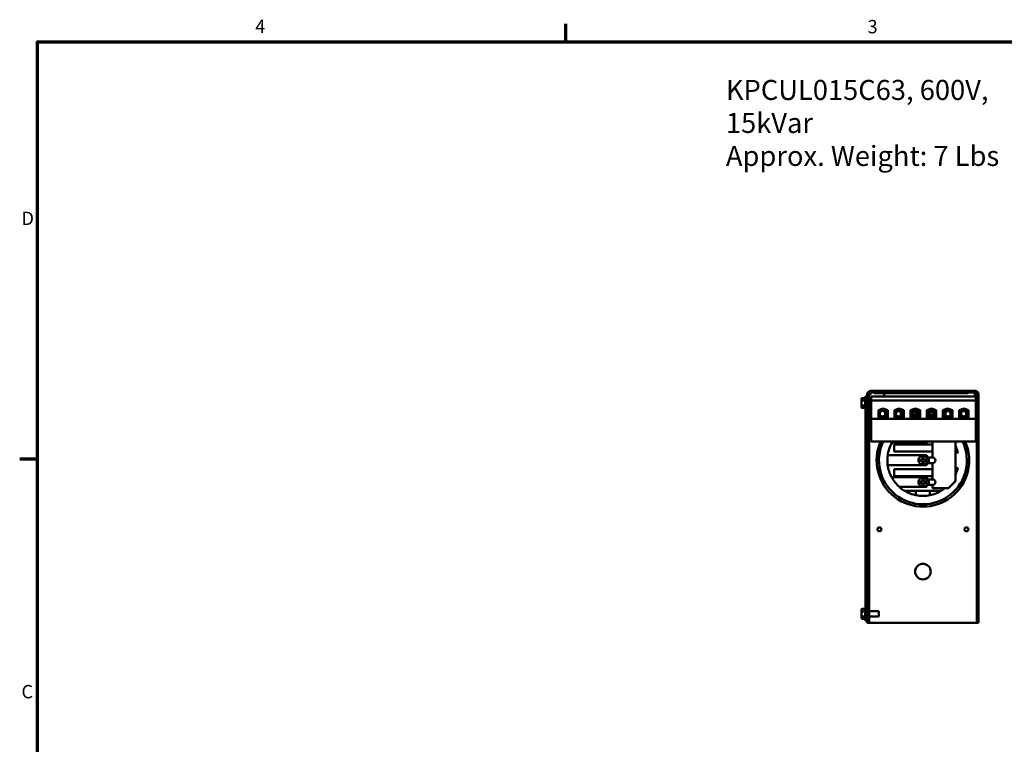
# Model space of a CAD drawing. Units: inches. Extents: x 2 to 86, y 1 to 67.
# Drawn here: x 2.4 to 37.8, y 40.7 to 66.8 of the extents above; entities that cross this region are included whole.
import ezdxf

# ---------------------------------------------------------------- set-up
doc = ezdxf.new("R2010")
doc.units = ezdxf.units.IN
doc.header["$LTSCALE"] = 4
doc.header["$MEASUREMENT"] = 0
doc.layers.get('0').update_dxf_attribs({"lineweight": 25})
for name, color, linetype, lineweight in [('Border (ANSI)', 7, 'Continuous', 70), ('Symbol (ANSI)', 7, 'Continuous', 25), ('Visible (ANSI)', 7, 'Continuous', 50)]:
    doc.layers.add(name, color=color, linetype=linetype, lineweight=lineweight)
doc.styles.add('Note Text (ANSI)', font='tahoma.ttf')

# ---------------------------------------------------------------- blocks, each defined once
blk = doc.blocks.new('Borders Default Border')
at = {"layer": 'Border (ANSI)'}
for p, q in [((5.5, 16.5), (5.5, 16.66)), ((0.75, 12.75), (0.59, 12.75))]:
    blk.add_line(p, q, dxfattribs=at)
at = {"layer": 'Border (ANSI)', "flags": 128}
blk.add_lwpolyline([(0.75, 0.5), (0.75, 16.5), (21.25, 16.5), (21.25, 0.5), (0.75, 0.5)], dxfattribs=at)
at = {"layer": 'Border (ANSI)', "char_height": 0.12, "attachment_point": 7, "style": 'Note Text (ANSI)'}
for s, insert in [('4', (2.7081, 16.54)), ('3', (8.2127, 16.5375)), ('D', (0.606, 14.815)), ('C', (0.6057, 10.5629))]:
    blk.add_mtext(s, dxfattribs=dict(at, insert=insert))

msp = doc.modelspace()

# ---------------------------------------------------------------- linework, layer by layer
at = {"layer": 'Visible (ANSI)'}
for p, q in [((32.635, 53.159), (32.635, 53.086)), ((32.665, 53.194), (32.769, 53.194)), ((32.769, 53.105), (32.769, 53.192)), ((32.779, 52.841), (32.779, 53.265)), ((32.779, 53.265), (32.843, 53.265)), ((32.843, 53.328), (32.843, 52.705)), ((32.906, 53.328), (32.906, 52.705)), ((32.906, 53.328), (32.935, 53.328)), ((32.97, 53.328), (32.935, 53.328)), ((32.97, 53.455), (36.716, 53.455)), ((36.716, 53.391), (32.97, 53.391)), ((32.97, 53.391), (32.97, 53.328)), ((36.745, 53.252), (32.977, 53.252)), ((32.977, 53.252), (32.977, 53.107)), ((33.087, 53.391), (33.087, 53.371)), ((33.187, 53.371), (33.087, 53.371)), ((33.187, 53.391), (36.367, 53.391)), ((33.187, 53.371), (36.367, 53.371)), ((33.454, 53.351), (33.454, 53.371)), ((33.454, 53.351), (33.454, 53.252)), ((36.467, 53.371), (36.367, 53.371)), ((36.467, 53.391), (36.467, 53.371)), ((36.704, 53.391), (36.704, 53.351)), ((36.704, 53.252), (36.704, 53.351)), ((36.716, 53.328), (36.716, 53.391)), ((36.751, 53.328), (36.716, 53.328)), ((36.745, 53.107), (36.745, 53.252)), ((36.751, 53.328), (36.779, 53.328)), ((36.779, 53.328), (36.779, 52.705)), ((36.843, 52.705), (36.843, 53.328)), ((32.635, 53.086), (32.635, 52.941)), ((32.635, 52.941), (32.635, 52.87)), ((32.769, 53.103), (32.665, 53.103)), ((32.665, 52.924), (32.769, 52.924)), ((32.665, 52.835), (32.769, 52.835)), ((32.769, 52.927), (32.769, 53.099)), ((32.769, 52.837), (32.769, 52.922)), ((32.779, 52.841), (32.779, 45.264)), ((32.977, 53.105), (32.906, 53.105)), ((32.977, 52.924), (32.906, 52.924)), ((36.745, 53.107), (32.977, 53.107)), ((32.977, 53.107), (32.977, 52.443)), ((33.24, 52.754), (33.411, 52.821)), ((33.26, 52.741), (33.411, 52.799)), ((33.411, 52.788), (33.27, 52.734)), ((33.411, 52.821), (33.581, 52.754)), ((33.411, 52.799), (33.561, 52.741)), ((33.551, 52.734), (33.411, 52.788)), ((33.532, 52.773), (33.532, 52.752)), ((33.82, 52.754), (33.991, 52.821)), ((33.84, 52.741), (33.991, 52.799)), ((33.991, 52.788), (33.85, 52.734)), ((33.991, 52.821), (34.161, 52.754)), ((33.991, 52.799), (34.141, 52.741)), ((34.131, 52.734), (33.991, 52.788)), ((34.091, 52.782), (34.091, 52.76)), ((34.4, 52.754), (34.571, 52.821)), ((34.42, 52.741), (34.571, 52.799)), ((34.571, 52.788), (34.43, 52.734)), ((34.571, 52.821), (34.741, 52.754)), ((34.571, 52.799), (34.721, 52.741)), ((34.711, 52.734), (34.571, 52.788)), ((34.716, 52.764), (34.716, 52.743)), ((34.98, 52.754), (35.151, 52.821)), ((35, 52.741), (35.151, 52.799)), ((35.005, 52.764), (35.005, 52.743)), ((35.151, 52.788), (35.01, 52.734)), ((35.151, 52.821), (35.321, 52.754)), ((35.151, 52.799), (35.301, 52.741)), ((35.291, 52.734), (35.151, 52.788)), ((35.56, 52.754), (35.731, 52.821)), ((35.58, 52.741), (35.731, 52.799)), ((35.731, 52.788), (35.59, 52.734)), ((35.63, 52.782), (35.63, 52.76)), ((35.731, 52.821), (35.901, 52.754)), ((35.731, 52.799), (35.881, 52.741)), ((35.871, 52.734), (35.731, 52.788)), ((36.14, 52.754), (36.311, 52.821)), ((36.16, 52.741), (36.311, 52.799)), ((36.311, 52.788), (36.17, 52.734)), ((36.189, 52.773), (36.189, 52.752)), ((36.311, 52.821), (36.481, 52.754)), ((36.311, 52.799), (36.461, 52.741)), ((36.451, 52.734), (36.311, 52.788)), ((36.745, 52.443), (36.745, 53.107)), ((32.843, 52.705), (32.906, 52.705)), ((32.843, 45.408), (32.843, 52.705)), ((32.906, 52.652), (32.843, 52.652)), ((32.906, 52.705), (32.906, 52.652)), ((32.906, 52.652), (32.906, 45.115)), ((36.745, 52.443), (32.977, 52.443)), ((32.977, 52.443), (32.977, 51.635)), ((33.24, 52.449), (33.24, 52.754)), ((33.581, 52.449), (33.24, 52.449)), ((33.26, 52.469), (33.26, 52.741)), ((33.561, 52.469), (33.26, 52.469)), ((33.27, 52.734), (33.27, 52.479)), ((33.27, 52.479), (33.551, 52.479)), ((33.532, 52.741), (33.532, 52.479)), ((33.532, 52.469), (33.532, 52.457)), ((33.581, 52.457), (33.532, 52.457)), ((33.551, 52.479), (33.551, 52.734)), ((33.561, 52.741), (33.561, 52.469)), ((33.581, 52.754), (33.581, 52.449)), ((33.82, 52.449), (33.82, 52.754)), ((33.821, 52.457), (33.82, 52.457)), ((34.161, 52.449), (33.82, 52.449)), ((33.821, 52.755), (33.821, 52.457)), ((33.84, 52.469), (33.84, 52.741)), ((34.141, 52.469), (33.84, 52.469)), ((33.85, 52.734), (33.85, 52.479)), ((33.85, 52.479), (34.131, 52.479)), ((34.091, 52.749), (34.091, 52.479)), ((34.091, 52.469), (34.091, 52.457)), ((34.161, 52.457), (34.091, 52.457)), ((34.131, 52.479), (34.131, 52.734)), ((34.141, 52.741), (34.141, 52.469)), ((34.161, 52.754), (34.161, 52.449)), ((34.4, 52.449), (34.4, 52.754)), ((34.42, 52.691), (34.4, 52.691)), ((34.741, 52.449), (34.4, 52.449)), ((34.42, 52.469), (34.42, 52.741)), ((34.721, 52.469), (34.42, 52.469)), ((34.43, 52.734), (34.43, 52.479)), ((34.469, 52.691), (34.43, 52.691)), ((34.43, 52.479), (34.711, 52.479)), ((34.646, 52.691), (34.499, 52.691)), ((34.711, 52.691), (34.676, 52.691)), ((34.711, 52.479), (34.711, 52.734)), ((34.716, 52.469), (34.716, 52.457)), ((34.741, 52.457), (34.716, 52.457)), ((34.721, 52.741), (34.721, 52.469)), ((34.741, 52.754), (34.741, 52.449)), ((34.98, 52.449), (34.98, 52.754)), ((35.005, 52.457), (34.98, 52.457)), ((35.321, 52.449), (34.98, 52.449)), ((35, 52.469), (35, 52.741)), ((35.301, 52.469), (35, 52.469)), ((35.005, 52.469), (35.005, 52.457)), ((35.01, 52.734), (35.01, 52.479)), ((35.042, 52.691), (35.01, 52.691)), ((35.01, 52.479), (35.291, 52.479)), ((35.219, 52.691), (35.071, 52.691)), ((35.291, 52.691), (35.248, 52.691)), ((35.291, 52.479), (35.291, 52.734)), ((35.301, 52.741), (35.301, 52.469)), ((35.318, 52.691), (35.301, 52.691)), ((35.321, 52.695), (35.318, 52.695)), ((35.318, 52.695), (35.318, 52.691)), ((35.321, 52.754), (35.321, 52.449)), ((35.56, 52.449), (35.56, 52.754)), ((35.63, 52.457), (35.56, 52.457)), ((35.901, 52.449), (35.56, 52.449)), ((35.58, 52.469), (35.58, 52.741)), ((35.881, 52.469), (35.58, 52.469)), ((35.59, 52.734), (35.59, 52.479)), ((35.59, 52.479), (35.871, 52.479)), ((35.63, 52.749), (35.63, 52.479)), ((35.63, 52.469), (35.63, 52.457)), ((35.871, 52.479), (35.871, 52.734)), ((35.881, 52.741), (35.881, 52.469)), ((35.9, 52.755), (35.9, 52.457)), ((35.901, 52.457), (35.9, 52.457)), ((35.901, 52.754), (35.901, 52.449)), ((36.14, 52.449), (36.14, 52.754)), ((36.189, 52.457), (36.14, 52.457)), ((36.481, 52.449), (36.14, 52.449)), ((36.16, 52.469), (36.16, 52.741)), ((36.461, 52.469), (36.16, 52.469)), ((36.17, 52.734), (36.17, 52.479)), ((36.17, 52.479), (36.451, 52.479)), ((36.189, 52.741), (36.189, 52.479)), ((36.189, 52.469), (36.189, 52.457)), ((36.451, 52.479), (36.451, 52.734)), ((36.461, 52.741), (36.461, 52.469)), ((36.481, 52.754), (36.481, 52.449)), ((36.745, 51.635), (36.745, 52.443)), ((36.779, 52.705), (36.843, 52.705)), ((36.779, 52.652), (36.779, 52.705)), ((36.779, 45.115), (36.779, 52.652)), ((36.843, 52.652), (36.779, 52.652)), ((36.843, 52.705), (36.843, 52.652)), ((36.843, 52.652), (36.843, 45.115)), ((36.745, 51.635), (32.977, 51.635)), ((35.011, 51.589), (33.731, 51.589)), ((33.813, 51.521), (35.191, 51.521)), ((33.813, 51.271), (33.813, 51.521)), ((34.823, 51.605), (34.823, 51.635)), ((34.863, 51.635), (34.863, 51.605)), ((35.011, 51.635), (35.011, 51.589)), ((35.191, 51.055), (35.191, 51.635)), ((36.013, 51.635), (36.013, 50.205)), ((33.575, 51.134), (34.986, 51.134)), ((35.191, 51.271), (33.813, 51.271)), ((34.823, 50.975), (34.823, 51.113)), ((34.863, 51.113), (34.863, 50.975)), ((35.061, 51.055), (34.968, 51.055)), ((34.986, 51.134), (34.986, 51.055)), ((35.061, 51.055), (35.191, 51.055)), ((35.061, 51.055), (35.061, 50.855)), ((34.986, 50.784), (33.574, 50.784)), ((33.813, 50.389), (33.813, 50.639)), ((33.813, 50.639), (35.191, 50.639)), ((34.684, 50.975), (34.823, 50.975)), ((34.823, 50.935), (34.684, 50.935)), ((34.823, 50.796), (34.823, 50.935)), ((34.863, 50.975), (35.001, 50.975)), ((35.001, 50.935), (34.863, 50.935)), ((34.863, 50.935), (34.863, 50.796)), ((34.901, 50.975), (34.901, 50.935)), ((35.061, 50.855), (34.968, 50.855)), ((34.986, 50.855), (34.986, 50.784)), ((35.191, 50.855), (35.061, 50.855)), ((35.191, 50.271), (35.191, 50.855)), ((33.716, 50.346), (34.986, 50.346)), ((35.191, 50.389), (33.813, 50.389)), ((34.823, 50.191), (34.823, 50.33)), ((34.863, 50.33), (34.863, 50.191)), ((34.986, 50.346), (34.986, 50.271)), ((34.986, 49.996), (33.994, 49.996)), ((34.684, 50.191), (34.823, 50.191)), ((34.823, 50.151), (34.684, 50.151)), ((34.823, 50.012), (34.823, 50.151)), ((34.863, 50.191), (35.001, 50.191)), ((35.001, 50.151), (34.863, 50.151)), ((34.863, 50.151), (34.863, 50.012)), ((34.901, 50.191), (34.901, 50.151)), ((35.061, 50.271), (34.968, 50.271)), ((35.061, 50.071), (34.968, 50.071)), ((34.986, 50.071), (34.986, 49.996)), ((35.061, 50.271), (35.191, 50.271)), ((35.061, 50.271), (35.061, 50.071)), ((35.191, 50.071), (35.061, 50.071)), ((35.191, 49.955), (35.191, 50.071)), ((35.763, 49.955), (35.191, 49.955)), ((36.013, 50.205), (35.763, 49.955)), ((34.188, 49.855), (34.593, 49.855)), ((34.593, 49.855), (34.593, 49.699)), ((34.593, 49.855), (35.093, 49.855)), ((35.093, 49.855), (35.497, 49.855)), ((35.093, 49.699), (35.093, 49.855)), ((32.635, 45.582), (32.635, 45.505)), ((32.635, 45.505), (32.635, 45.36)), ((32.635, 45.36), (32.635, 45.292)), ((32.665, 45.616), (32.769, 45.616)), ((32.665, 45.521), (32.769, 45.521)), ((32.665, 45.342), (32.769, 45.342)), ((32.769, 45.523), (32.769, 45.614)), ((32.769, 45.346), (32.769, 45.517)), ((32.769, 45.259), (32.769, 45.34)), ((32.843, 45.115), (32.843, 45.408)), ((33.262, 45.528), (32.906, 45.528)), ((33.262, 45.347), (32.906, 45.347)), ((33.262, 45.528), (33.262, 45.347)), ((32.665, 45.258), (32.769, 45.258)), ((32.779, 45.187), (32.779, 45.264)), ((32.779, 45.187), (32.843, 45.187)), ((32.906, 45.115), (32.843, 45.115)), ((32.906, 45.115), (32.97, 45.115)), ((32.97, 45.115), (36.716, 45.115)), ((36.716, 45.115), (36.779, 45.115)), ((36.843, 45.115), (36.779, 45.115))]:
    msp.add_line(p, q, dxfattribs=at)
for centre, radius in [((33.387, 52.629), 0.1), ((33.965, 52.629), 0.0964), ((34.572, 52.629), 0.121), ((34.572, 52.629), 0.0964), ((35.145, 52.629), 0.121), ((35.145, 52.629), 0.0964), ((35.742, 52.629), 0.0964), ((36.311, 52.629), 0.121), ((36.311, 52.629), 0.0964), ((33.278, 48.475), 0.07), ((36.408, 48.475), 0.07), ((34.843, 46.955), 0.28)]:
    msp.add_circle(centre, radius, dxfattribs=at)
for centre, radius, start, end in [((32.799, 53.192), 0.03, 131.8103, 176.3467), ((32.97, 53.328), 0.127, 90, 180), ((32.97, 53.328), 0.0635, 90, 180), ((32.97, 53.275), 0.0635, 123.3669, 180), ((36.716, 53.328), 0.127, 0, 90), ((36.716, 53.328), 0.0635, 0, 90), ((36.716, 53.275), 0.0635, 0, 56.6331), ((32.799, 52.837), 0.03, 182.1963, 228.1897), ((33.387, 52.629), 0.126, 201.0251, 158.9749), ((33.965, 52.629), 0.121, 197.8241, 162.1759), ((34.843, 50.955), 1.665, 115.5651, 116.1958), ((34.843, 50.955), 1.665, 104.7063, 105.419), ((34.843, 50.955), 1.581, 105.5037, 106.2571), ((34.843, 50.955), 1.665, 103.141, 104.3508), ((34.843, 50.955), 1.581, 100.4678, 105.128), ((34.843, 50.955), 1.665, 96.0546, 102.2815), ((34.843, 50.955), 1.581, 94.7769, 97.8683), ((34.843, 50.955), 1.665, 94.5362, 95.1951), ((34.843, 50.955), 1.665, 83.677, 84.2326), ((34.843, 50.955), 1.581, 80.129, 83.9263), ((34.843, 50.955), 1.665, 76.7244, 82.8037), ((34.843, 50.955), 1.581, 74.5261, 79.3991), ((34.843, 50.955), 1.665, 74.3798, 75.8511), ((34.843, 50.955), 1.581, 72.3933, 73.2216), ((34.843, 50.955), 1.665, 73.305, 74.0222), ((34.843, 50.955), 1.665, 63.8042, 64.4349), ((35.742, 52.629), 0.121, 201.473, 158.527), ((34.843, 50.955), 1.665, 155.8955, 24.1045), ((34.843, 50.955), 1.581, 154.5314, 25.4686), ((34.843, 50.955), 1.28, 150.3045, 171.938), ((34.843, 50.955), 1.28, 147.9106, 150.3045), ((34.843, 51.764), 0.16, 233.7988, 262.8192), ((34.843, 51.764), 0.16, 262.8192, 277.1808), ((34.843, 51.764), 0.16, 277.1808, 306.2012), ((34.843, 50.955), 1.28, 11.4976, 23.8865), ((34.843, 50.955), 1.28, 171.938, 187.6541), ((34.843, 50.955), 0.16, 97.1808, 172.8192), ((34.843, 50.955), 0.16, 82.8192, 97.1808), ((34.843, 50.955), 0.16, 7.1808, 82.8192), ((35.191, 50.955), 0.1, 270, 90), ((35.923, 50.955), 0.309, 55.6585, 72.9952), ((34.843, 50.955), 1.175, 354.9106, 5.0894), ((34.843, 50.955), 1.28, 187.6541, 208.3744), ((34.843, 50.955), 0.16, 172.8192, 187.1808), ((34.843, 50.955), 0.16, 187.1808, 262.8192), ((34.843, 50.955), 0.16, 262.8192, 277.1808), ((34.843, 50.955), 0.16, 277.1808, 352.8192), ((34.843, 50.955), 1.28, 336.1135, 348.5024), ((35.923, 50.955), 0.309, 287.0048, 304.3415), ((34.843, 50.955), 1.28, 208.3744, 228.4972), ((34.843, 50.171), 0.16, 97.1808, 172.8192), ((34.843, 50.171), 0.16, 82.8192, 97.1808), ((34.843, 50.171), 0.16, 7.1808, 82.8192), ((34.843, 50.955), 1.28, 228.4972, 239.2465), ((34.843, 50.171), 0.16, 172.8192, 187.1808), ((34.843, 50.171), 0.16, 187.1808, 262.8192), ((34.843, 50.171), 0.16, 262.8192, 277.1808), ((34.843, 50.171), 0.16, 277.1808, 352.8192), ((35.191, 50.171), 0.1, 270, 90), ((34.843, 50.955), 1.28, 300.7535, 308.6248), ((34.843, 50.955), 1.28, 239.2465, 258.737), ((34.843, 50.955), 1.28, 258.737, 281.263), ((34.843, 50.955), 1.28, 281.263, 300.7535), ((32.799, 45.615), 0.03, 131.8103, 176.5507), ((32.799, 45.259), 0.03, 180, 228.1897)]:
    msp.add_arc(centre, radius, start, end, dxfattribs=at)
for centre, major_axis, ratio, start_param, end_param in [((32.665, 53.159), (0, -0.0346), 0.86605, 3.141593, 4.712389), ((32.665, 53.086), (0.03, 0), 0.569856, 1.570796, 3.141593), ((32.665, 52.941), (0.03, 0), 0.584812, 3.141593, 4.712389), ((32.665, 52.87), (0, 0.0346), 0.86605, 1.570796, 3.141593), ((32.665, 45.582), (0, -0.0346), 0.866564, 3.141593, 4.712389), ((32.665, 45.505), (0.03, 0), 0.541734, 1.570796, 3.141593), ((32.665, 45.36), (0.03, 0), 0.612248, 3.141593, 4.712389), ((32.665, 45.292), (0, 0.0346), 0.866564, 1.570796, 3.141593)]:
    msp.add_ellipse(centre, major_axis=major_axis, ratio=ratio, start_param=start_param, end_param=end_param, dxfattribs=at)
for points in [[(32.769, 53.192), (32.769, 53.193), (32.769, 53.193), (32.769, 53.194)], [(32.769, 53.103), (32.769, 53.104), (32.769, 53.104), (32.769, 53.105)], [(32.769, 53.099), (32.769, 53.101), (32.769, 53.102), (32.769, 53.103)], [(32.769, 52.924), (32.769, 52.925), (32.769, 52.926), (32.769, 52.927)], [(32.769, 52.922), (32.769, 52.922), (32.769, 52.923), (32.769, 52.924)], [(32.769, 52.836), (32.769, 52.836), (32.769, 52.837), (32.769, 52.837)], [(32.769, 45.614), (32.769, 45.615), (32.769, 45.616), (32.769, 45.616)], [(32.769, 45.521), (32.769, 45.522), (32.769, 45.523), (32.769, 45.523)], [(32.769, 45.517), (32.769, 45.519), (32.769, 45.52), (32.769, 45.521)], [(32.769, 45.342), (32.769, 45.343), (32.769, 45.344), (32.769, 45.346)], [(32.769, 45.34), (32.769, 45.341), (32.769, 45.341), (32.769, 45.342)]]:
    msp.add_open_spline(points, degree=3, dxfattribs=at)

# ---------------------------------------------------------------- block references
at = {"xscale": 4, "yscale": 4, "zscale": 4}
msp.add_blockref('Borders Default Border', (0, 0), dxfattribs=at)

# ---------------------------------------------------------------- texts
at = {"layer": 'Symbol (ANSI)', "insert": (27.757, 64.626), "char_height": 0.72, "width": 12.63267, "attachment_point": 1, "line_spacing_factor": 0.987884, "style": 'Note Text (ANSI)'}
msp.add_mtext('\\fTahoma|b0|i0;\\H0.7200;KPCUL015C63, 600V, 15kVar\\P\\fTahoma|b0|i0;\\H0.7200;Approx. Weight: 7 Lbs', dxfattribs=at)

doc.saveas('drawing.dxf')
